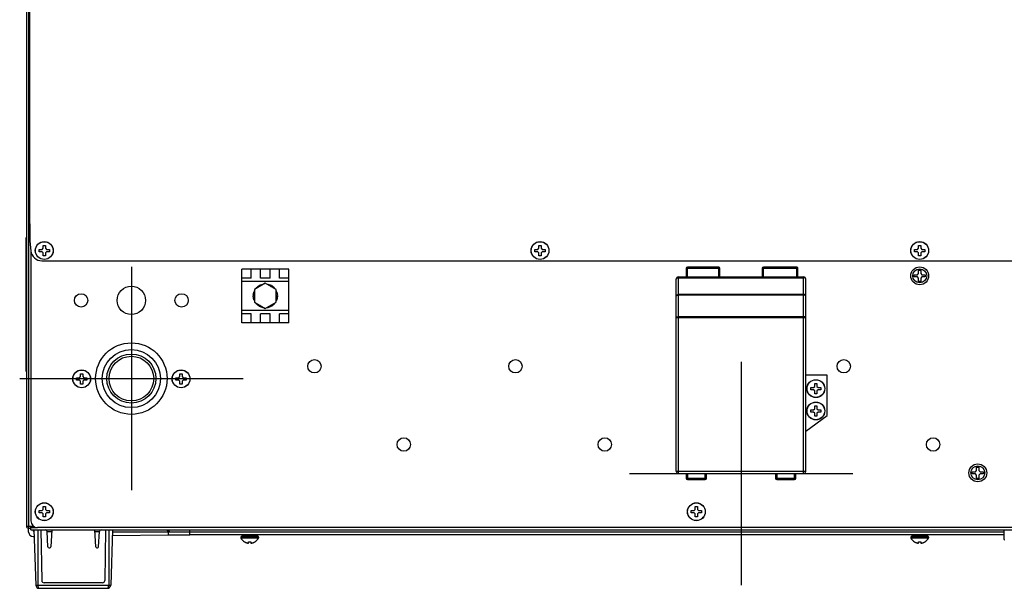
# Model space of a CAD drawing. Units: millimetres. Extents: x 333 to 5627, y 435 to 3897.
# Drawn here: x 333 to 774, y 1954 to 2208 of the extents above; entities that cross this region are included whole.
import ezdxf

# ---------------------------------------------------------------- set-up
doc = ezdxf.new("R2010")
doc.units = ezdxf.units.MM
doc.header["$LTSCALE"] = 330
doc.layers.get('0').update_dxf_attribs({"linetype": 'CONTINUOUS'})
for name, color, linetype in [('02___PRT_ALL_AXES', 7, 'CONTINUOUS'), ('ASSI', 7, 'CONTINUOUS'), ('GEOM', 7, 'CONTINUOUS')]:
    doc.layers.add(name, color=color, linetype=linetype)

msp = doc.modelspace()

# ---------------------------------------------------------------- linework, layer by layer
at = {"color": 7, "linetype": 'Continuous'}
for p, q in [((336.28, 2461.95), (336.28, 1981.75)), ((337.78, 2116.98), (337.78, 2423.18)), ((341.98, 2104.55), (341.98, 2105.55)), ((341.98, 2105.55), (343.28, 2105.55)), ((343.28, 2104.55), (341.98, 2104.55)), ((343.28, 2105.55), (343.78, 2106.05)), ((343.78, 2104.05), (343.28, 2104.55)), ((343.78, 2106.05), (343.78, 2107.35)), ((343.78, 2107.35), (344.78, 2107.35)), ((343.78, 2102.75), (343.78, 2104.05)), ((344.78, 2107.35), (344.78, 2106.05)), ((344.78, 2106.05), (345.28, 2105.55)), ((345.28, 2104.55), (344.78, 2104.05)), ((344.78, 2104.05), (344.78, 2102.75)), ((345.28, 2105.55), (346.58, 2105.55)), ((346.58, 2104.55), (345.28, 2104.55)), ((346.58, 2105.55), (346.58, 2104.55)), ((563.98, 2104.55), (563.98, 2105.55)), ((563.98, 2105.55), (565.28, 2105.55)), ((565.28, 2104.55), (563.98, 2104.55)), ((565.28, 2105.55), (565.78, 2106.05)), ((565.78, 2104.05), (565.28, 2104.55)), ((565.78, 2106.05), (565.78, 2107.35)), ((565.78, 2107.35), (566.78, 2107.35)), ((565.78, 2102.75), (565.78, 2104.05)), ((566.78, 2107.35), (566.78, 2106.05)), ((566.78, 2106.05), (567.28, 2105.55)), ((567.28, 2104.55), (566.78, 2104.05)), ((566.78, 2104.05), (566.78, 2102.75)), ((567.28, 2105.55), (568.58, 2105.55)), ((568.58, 2104.55), (567.28, 2104.55)), ((568.58, 2105.55), (568.58, 2104.55)), ((733.98, 2105.55), (735.28, 2105.55)), ((733.98, 2104.55), (733.98, 2105.55)), ((735.28, 2104.55), (733.98, 2104.55)), ((735.28, 2105.55), (735.78, 2106.05)), ((735.78, 2104.05), (735.28, 2104.55)), ((735.78, 2107.35), (736.78, 2107.35)), ((735.78, 2106.05), (735.78, 2107.35)), ((735.78, 2102.75), (735.78, 2104.05)), ((736.78, 2107.35), (736.78, 2106.05)), ((736.78, 2106.05), (737.28, 2105.55)), ((737.28, 2104.55), (736.78, 2104.05)), ((736.78, 2104.05), (736.78, 2102.75)), ((737.28, 2105.55), (738.58, 2105.55)), ((738.58, 2104.55), (737.28, 2104.55)), ((738.58, 2105.55), (738.58, 2104.55)), ((344.78, 2102.75), (343.78, 2102.75)), ((566.78, 2102.75), (565.78, 2102.75)), ((736.78, 2102.75), (735.78, 2102.75)), ((432.77, 2072.75), (432.77, 2096.75)), ((453.77, 2096.75), (432.77, 2096.75)), ((436.97, 2092.69), (436.97, 2096.75)), ((441.17, 2092.69), (441.17, 2096.75)), ((445.37, 2092.69), (445.37, 2096.75)), ((449.57, 2092.69), (449.57, 2096.75)), ((453.77, 2072.75), (453.77, 2096.75)), ((631.78, 2097.15), (631.78, 2093.25)), ((646.28, 2097.65), (632.28, 2097.65)), ((646.78, 2093.25), (646.78, 2097.15)), ((665.78, 2097.15), (665.78, 2093.25)), ((681.28, 2097.65), (666.28, 2097.65)), ((681.78, 2093.25), (681.78, 2097.15)), ((733.78, 2094.25), (735.28, 2094.25)), ((733.78, 2093.25), (733.78, 2094.25)), ((735.28, 2094.25), (735.78, 2094.75)), ((735.78, 2096.25), (736.78, 2096.25)), ((735.78, 2094.75), (735.78, 2096.25)), ((736.78, 2096.25), (736.78, 2094.75)), ((736.78, 2094.75), (737.28, 2094.25)), ((737.28, 2094.25), (738.78, 2094.25)), ((738.78, 2094.25), (738.78, 2093.25)), ((436.97, 2092.69), (432.77, 2092.69)), ((443.27, 2090.4), (438.38, 2087.57)), ((440.7, 2089.5), (442.19, 2090.04)), ((445.37, 2092.69), (441.17, 2092.69)), ((442.48, 2090.1), (442.76, 2090.1)), ((448.17, 2087.57), (443.27, 2090.4)), ((443.79, 2090.1), (444.06, 2090.1)), ((444.36, 2090.04), (445.85, 2089.5)), ((453.77, 2092.69), (449.57, 2092.69)), ((627.28, 2006.25), (627.28, 2092.25)), ((628.28, 2093.25), (684.28, 2093.25)), ((685.28, 2006.25), (685.28, 2092.25)), ((735.28, 2093.25), (733.78, 2093.25)), ((735.78, 2092.75), (735.28, 2093.25)), ((735.78, 2091.25), (735.78, 2092.75)), ((736.78, 2091.25), (735.78, 2091.25)), ((737.28, 2093.25), (736.78, 2092.75)), ((736.78, 2092.75), (736.78, 2091.25)), ((738.78, 2093.25), (737.28, 2093.25)), ((437.87, 2084.9), (438.14, 2086.45)), ((438.25, 2086.74), (438.38, 2086.97)), ((438.38, 2087.57), (438.38, 2081.92)), ((438.9, 2087.87), (439.04, 2088.11)), ((439.23, 2088.34), (440.44, 2089.35)), ((446.11, 2089.35), (447.32, 2088.34)), ((447.51, 2088.11), (447.65, 2087.87)), ((448.17, 2081.92), (448.17, 2087.57)), ((448.17, 2086.97), (448.3, 2086.74)), ((448.41, 2086.45), (448.68, 2084.9)), ((438.14, 2083.04), (437.87, 2084.6)), ((438.38, 2082.52), (438.25, 2082.76)), ((438.38, 2081.92), (443.27, 2079.1)), ((439.04, 2081.39), (438.9, 2081.62)), ((440.44, 2080.14), (439.23, 2081.16)), ((443.27, 2079.1), (448.17, 2081.92)), ((447.32, 2081.16), (446.11, 2080.14)), ((447.65, 2081.62), (447.51, 2081.39)), ((448.3, 2082.76), (448.17, 2082.52)), ((448.68, 2084.6), (448.41, 2083.04)), ((436.97, 2076.8), (432.77, 2076.8)), ((436.97, 2072.75), (436.97, 2076.8)), ((442.19, 2079.45), (440.7, 2079.99)), ((441.17, 2072.75), (441.17, 2076.8)), ((445.37, 2076.8), (441.17, 2076.8)), ((442.76, 2079.4), (442.48, 2079.4)), ((444.06, 2079.4), (443.79, 2079.4)), ((445.85, 2079.99), (444.36, 2079.45)), ((445.37, 2072.75), (445.37, 2076.8)), ((449.57, 2072.75), (449.57, 2076.8)), ((453.77, 2076.8), (449.57, 2076.8)), ((453.77, 2072.75), (432.77, 2072.75)), ((358.73, 2047.11), (358.73, 2048.11)), ((358.73, 2048.11), (360.03, 2048.11)), ((360.03, 2047.11), (358.73, 2047.11)), ((360.03, 2048.11), (360.53, 2048.61)), ((360.53, 2046.61), (360.03, 2047.11)), ((360.53, 2048.61), (360.53, 2049.91)), ((360.53, 2049.91), (361.53, 2049.91)), ((360.53, 2045.31), (360.53, 2046.61)), ((361.53, 2049.91), (361.53, 2048.61)), ((361.53, 2048.61), (362.03, 2048.11)), ((362.03, 2047.11), (361.53, 2046.61)), ((361.53, 2046.61), (361.53, 2045.31)), ((362.03, 2048.11), (363.33, 2048.11)), ((363.33, 2047.11), (362.03, 2047.11)), ((363.33, 2048.11), (363.33, 2047.11)), ((403.23, 2047.11), (403.23, 2048.11)), ((403.23, 2048.11), (404.53, 2048.11)), ((404.53, 2047.11), (403.23, 2047.11)), ((404.53, 2048.11), (405.03, 2048.61)), ((405.03, 2046.61), (404.53, 2047.11)), ((405.03, 2048.61), (405.03, 2049.91)), ((405.03, 2049.91), (406.03, 2049.91)), ((405.03, 2045.31), (405.03, 2046.61)), ((406.03, 2049.91), (406.03, 2048.61)), ((406.03, 2048.61), (406.53, 2048.11)), ((406.53, 2047.11), (406.03, 2046.61)), ((406.03, 2046.61), (406.03, 2045.31)), ((406.53, 2048.11), (407.83, 2048.11)), ((407.83, 2047.11), (406.53, 2047.11)), ((407.83, 2048.11), (407.83, 2047.11)), ((694.78, 2049.25), (685.28, 2049.25)), ((694.78, 2031.25), (694.78, 2049.25)), ((361.53, 2045.31), (360.53, 2045.31)), ((406.03, 2045.31), (405.03, 2045.31)), ((687.48, 2043.75), (688.78, 2043.75)), ((687.48, 2042.75), (687.48, 2043.75)), ((688.78, 2042.75), (687.48, 2042.75)), ((688.78, 2043.75), (689.28, 2044.25)), ((689.28, 2042.25), (688.78, 2042.75)), ((689.28, 2045.55), (690.28, 2045.55)), ((689.28, 2044.25), (689.28, 2045.55)), ((689.28, 2040.95), (689.28, 2042.25)), ((690.28, 2045.55), (690.28, 2044.25)), ((690.28, 2044.25), (690.78, 2043.75)), ((690.78, 2042.75), (690.28, 2042.25)), ((690.28, 2042.25), (690.28, 2040.95)), ((690.78, 2043.75), (692.08, 2043.75)), ((692.08, 2042.75), (690.78, 2042.75)), ((692.08, 2043.75), (692.08, 2042.75)), ((690.28, 2040.95), (689.28, 2040.95)), ((687.48, 2033.75), (688.78, 2033.75)), ((687.48, 2032.75), (687.48, 2033.75)), ((688.78, 2032.75), (687.48, 2032.75)), ((688.78, 2033.75), (689.28, 2034.25)), ((689.28, 2032.25), (688.78, 2032.75)), ((689.28, 2035.55), (690.28, 2035.55)), ((689.28, 2034.25), (689.28, 2035.55)), ((690.28, 2035.55), (690.28, 2034.25)), ((690.28, 2034.25), (690.78, 2033.75)), ((690.78, 2032.75), (690.28, 2032.25)), ((690.78, 2033.75), (692.08, 2033.75)), ((692.08, 2032.75), (690.78, 2032.75)), ((692.08, 2033.75), (692.08, 2032.75)), ((685.28, 2024.25), (694.78, 2031.25)), ((689.28, 2030.95), (689.28, 2032.25)), ((690.28, 2030.95), (689.28, 2030.95)), ((690.28, 2032.25), (690.28, 2030.95)), ((759.78, 2006.05), (761.28, 2006.05)), ((759.78, 2005.05), (759.78, 2006.05)), ((761.28, 2006.05), (761.78, 2006.55)), ((761.78, 2008.05), (762.78, 2008.05)), ((761.78, 2006.55), (761.78, 2008.05)), ((762.78, 2008.05), (762.78, 2006.55)), ((762.78, 2006.55), (763.28, 2006.05)), ((763.28, 2006.05), (764.78, 2006.05)), ((764.78, 2006.05), (764.78, 2005.05)), ((628.28, 2005.25), (684.28, 2005.25)), ((631.78, 2005.25), (631.78, 2003.15)), ((632.28, 2002.65), (640.28, 2002.65)), ((640.78, 2003.15), (640.78, 2005.25)), ((671.78, 2005.25), (671.78, 2003.15)), ((672.28, 2002.65), (680.28, 2002.65)), ((680.78, 2003.15), (680.78, 2005.25)), ((761.28, 2005.05), (759.78, 2005.05)), ((761.78, 2004.55), (761.28, 2005.05)), ((761.78, 2003.05), (761.78, 2004.55)), ((762.78, 2003.05), (761.78, 2003.05)), ((763.28, 2005.05), (762.78, 2004.55)), ((762.78, 2004.55), (762.78, 2003.05)), ((764.78, 2005.05), (763.28, 2005.05)), ((341.98, 1987.65), (341.98, 1988.65)), ((341.98, 1988.65), (343.28, 1988.65)), ((343.28, 1988.65), (343.78, 1989.15)), ((343.78, 1989.15), (343.78, 1990.45)), ((343.78, 1990.45), (344.78, 1990.45)), ((344.78, 1990.45), (344.78, 1989.15)), ((344.78, 1989.15), (345.28, 1988.65)), ((345.28, 1988.65), (346.58, 1988.65)), ((346.58, 1988.65), (346.58, 1987.65)), ((633.98, 1988.65), (635.28, 1988.65)), ((633.98, 1987.65), (633.98, 1988.65)), ((635.28, 1988.65), (635.78, 1989.15)), ((635.78, 1990.45), (636.78, 1990.45)), ((635.78, 1989.15), (635.78, 1990.45)), ((636.78, 1990.45), (636.78, 1989.15)), ((636.78, 1989.15), (637.28, 1988.65)), ((637.28, 1988.65), (638.58, 1988.65)), ((638.58, 1988.65), (638.58, 1987.65)), ((343.28, 1987.65), (341.98, 1987.65)), ((343.78, 1987.15), (343.28, 1987.65)), ((343.78, 1985.85), (343.78, 1987.15)), ((344.78, 1985.85), (343.78, 1985.85)), ((345.28, 1987.65), (344.78, 1987.15)), ((344.78, 1987.15), (344.78, 1985.85)), ((346.58, 1987.65), (345.28, 1987.65)), ((635.28, 1987.65), (633.98, 1987.65)), ((635.78, 1987.15), (635.28, 1987.65)), ((635.78, 1985.85), (635.78, 1987.15)), ((636.78, 1985.85), (635.78, 1985.85)), ((637.28, 1987.65), (636.78, 1987.15)), ((636.78, 1987.15), (636.78, 1985.85)), ((638.58, 1987.65), (637.28, 1987.65)), ((336.28, 1981.75), (337.18, 1981.75)), ((337.18, 1981.75), (339.43, 1981.75)), ((337.18, 1981.65), (337.18, 1980.85)), ((337.18, 1981.65), (338.28, 1981.65)), ((337.18, 1980.85), (338.28, 1980.85)), ((337.28, 1981.65), (337.28, 1981.75)), ((337.28, 1979.05), (337.28, 1980.85)), ((338.28, 1981.05), (338.28, 1981.75)), ((338.28, 1980.05), (338.28, 1981.05)), ((338.28, 1980.05), (1134.28, 1980.05)), ((339.68, 1980.05), (340.54, 1955.35)), ((342.79, 1980.05), (343.18, 1957.39)), ((347.65, 1980.05), (347.25, 1972.48)), ((367.32, 1972.48), (366.92, 1980.05)), ((371.78, 1980.05), (371.39, 1957.39)), ((374.89, 1980.05), (374.03, 1955.35)), ((339.28, 1977.05), (339.78, 1977.05)), ((345.94, 1972.48), (345.58, 1979.33)), ((368.63, 1972.48), (368.99, 1979.33)), ((399.77, 1977.68), (374.79, 1977.32)), ((774.03, 1977.75), (409.41, 1977.75)), ((346.44, 1972), (346.75, 1972)), ((367.82, 1972), (368.12, 1972)), ((433.98, 1974.67), (433.98, 1974.7)), ((435.78, 1974.15), (435.78, 1974.7)), ((436.78, 1974.7), (436.78, 1974.15)), ((438.58, 1974.7), (438.58, 1974.67)), ((733.98, 1974.67), (733.98, 1974.7)), ((735.78, 1974.15), (735.78, 1974.7)), ((736.78, 1974.7), (736.78, 1974.15)), ((738.58, 1974.7), (738.58, 1974.67)), ((342.05, 1953.89), (372.52, 1953.89)), ((370.38, 1956.41), (344.19, 1956.41))]:
    msp.add_line(p, q, dxfattribs=at)
at = {"color": 9, "linetype": 'Continuous'}
for p, q in [((337.18, 2461.85), (337.18, 1981.75)), ((631.78, 2097.15), (646.78, 2097.15)), ((632.28, 2093.25), (632.28, 2097.65)), ((646.28, 2093.25), (646.28, 2097.65)), ((665.78, 2097.15), (681.78, 2097.15)), ((666.28, 2093.25), (666.28, 2097.65)), ((681.28, 2093.25), (681.28, 2097.65)), ((453.77, 2091.25), (432.77, 2091.25)), ((628.28, 2005.25), (628.28, 2093.25)), ((628.28, 2092.91), (684.28, 2092.91)), ((684.28, 2005.25), (684.28, 2093.25)), ((684.28, 2085.38), (628.28, 2085.38)), ((684.28, 2085.09), (628.28, 2085.09)), ((453.77, 2078.25), (432.77, 2078.25)), ((627.28, 2075.05), (685.28, 2075.05)), ((684.28, 2075.43), (628.28, 2075.43)), ((627.28, 2006.25), (685.28, 2006.25)), ((631.78, 2003.15), (640.78, 2003.15)), ((632.28, 2005.25), (632.28, 2002.65)), ((640.28, 2002.65), (640.28, 2005.25)), ((671.78, 2003.15), (680.78, 2003.15)), ((672.28, 2005.25), (672.28, 2002.65)), ((680.28, 2002.65), (680.28, 2005.25)), ((338.28, 1981.05), (341.28, 1981.05)), ((341.44, 1980.05), (341.44, 1955.35)), ((373.13, 1980.05), (373.13, 1955.35)), ((345.58, 1979.31), (347.61, 1979.31)), ((366.96, 1979.31), (368.99, 1979.31)), ((340.54, 1955.35), (374.03, 1955.35))]:
    msp.add_line(p, q, dxfattribs=at)
at = {"color": 4}
for p, q in [((383.28, 2097.75), (383.28, 1997.75)), ((333.28, 2047.75), (433.28, 2047.75))]:
    msp.add_line(p, q, dxfattribs=at)
at = {"color": 1}
for p, q in [((656.28, 2055.25), (656.28, 1955.25)), ((606.28, 2005.25), (706.28, 2005.25))]:
    msp.add_line(p, q, dxfattribs=at)
at = {"color": 7, "linetype": 'Continuous'}
for radius in [13, 11, 10]:
    msp.add_circle((383.28, 2047.75), radius, dxfattribs=at)
for centre, radius, start, end in [((632.28, 2097.15), 0.5, 90, 180), ((646.28, 2097.15), 0.5, 0, 90), ((666.28, 2097.15), 0.5, 90, 180), ((681.28, 2097.15), 0.5, 0, 90), ((441.41, 2090.1), 1.25, 357.2328, 359.9773), ((628.28, 2092.25), 1, 90, 180), ((684.28, 2092.25), 1, 0, 90), ((437.7, 2085.8), 1.26, 57.2821, 59.9837), ((446.97, 2089.05), 1.25, 297.2597, 299.9802), ((439.58, 2080.45), 1.25, 117.2586, 119.9801), ((448.85, 2083.69), 1.25, 237.2591, 239.9802), ((445.15, 2079.4), 1.25, 177.2586, 179.9801), ((628.28, 2006.25), 1, 180, 270), ((684.28, 2006.25), 1, 270, 360), ((632.28, 2003.15), 0.5, 180, 270), ((640.28, 2003.15), 0.5, 270, 360), ((672.28, 2003.15), 0.5, 180, 270), ((680.28, 2003.15), 0.5, 270, 360), ((337.18, 1981.75), 0.9, 180, 270), ((337.18, 1981.75), 0.1, 180, 270), ((344.83, 1979.29), 0.754, 3, 90), ((369.74, 1979.29), 0.754, 90, 177), ((436.48, 1978.77), 4.8, 210.3012, 238.6273), ((436.09, 1978.77), 4.8, 301.3727, 329.6988), ((736.48, 1978.77), 4.8, 210.3012, 238.6273), ((736.09, 1978.77), 4.8, 301.3727, 329.6988), ((346.44, 1972.5), 0.503, 183, 270), ((346.75, 1972.5), 0.503, 270, 357), ((367.82, 1972.5), 0.503, 183, 270), ((368.12, 1972.5), 0.503, 270, 357), ((436.47, 1978.75), 4.75, 238.4659, 241.0313), ((436.47, 1978.75), 4.75, 241.0316, 241.9926), ((436.47, 1978.75), 4.75, 241.9926, 243.3187), ((436.47, 1978.75), 4.74, 243.3188, 244.4598), ((436.46, 1978.74), 4.74, 244.4598, 245.4278), ((436.46, 1978.74), 4.73, 245.4278, 246.6825), ((436.46, 1978.73), 4.73, 246.6826, 247.4526), ((436.46, 1978.73), 4.72, 247.4524, 248.9975), ((436.46, 1978.72), 4.72, 248.9977, 249.4819), ((436.45, 1978.71), 4.7, 249.4813, 251.5344), ((436.44, 1978.69), 4.68, 251.535, 252.6227), ((436.44, 1978.67), 4.67, 252.6228, 253.6051), ((436.43, 1978.64), 4.64, 253.6036, 255.6824), ((435.54, 1976.14), 2.01, 262.7259, 264.7415), ((435.54, 1976.12), 1.98, 264.7442, 265.3991), ((435.54, 1976.11), 1.97, 265.3984, 266.7833), ((435.54, 1976.1), 1.96, 266.7841, 267.6235), ((435.53, 1976.09), 1.96, 267.6234, 268.8455), ((435.53, 1976.09), 1.95, 268.8459, 270.9258), ((435.53, 1976.09), 1.95, 270.9261, 271.9964), ((435.53, 1976.1), 1.96, 271.9964, 273.0228), ((435.53, 1976.11), 1.97, 273.0233, 274.286), ((435.53, 1976.12), 1.98, 274.2856, 275.1372), ((435.53, 1976.14), 2.01, 275.1401, 277.2744), ((436.29, 1978.46), 3.79, 262.4006, 267.4511), ((436.28, 1978.44), 3.77, 267.455, 270), ((436.28, 1978.44), 3.77, 270, 272.545), ((436.28, 1978.46), 3.79, 272.5489, 277.5994), ((437.04, 1976.14), 2.01, 262.7256, 264.8598), ((437.04, 1976.12), 1.98, 264.8627, 265.7144), ((437.04, 1976.11), 1.97, 265.714, 266.9766), ((437.03, 1976.09), 1.96, 266.9771, 268.0037), ((437.03, 1976.09), 1.95, 268.0037, 269.0738), ((437.03, 1976.09), 1.95, 269.0741, 270.1995), ((437.03, 1976.09), 1.95, 270.1995, 271.1541), ((437.03, 1976.09), 1.95, 271.1545, 272.3767), ((437.03, 1976.1), 1.96, 272.3765, 273.2159), ((437.03, 1976.11), 1.97, 273.2167, 274.6016), ((437.03, 1976.12), 1.98, 274.6009, 275.2558), ((437.03, 1976.14), 2.01, 275.2585, 277.2741), ((436.14, 1978.64), 4.64, 284.3176, 286.3964), ((436.13, 1978.67), 4.67, 286.3949, 287.3772), ((436.12, 1978.69), 4.68, 287.3773, 288.465), ((436.12, 1978.71), 4.7, 288.4656, 290.5187), ((436.11, 1978.72), 4.72, 290.5181, 291.0023), ((436.11, 1978.73), 4.72, 291.0025, 292.5476), ((436.11, 1978.73), 4.73, 292.5474, 293.3174), ((436.11, 1978.74), 4.73, 293.3175, 294.5722), ((436.1, 1978.74), 4.74, 294.5722, 295.5402), ((436.1, 1978.75), 4.74, 295.5402, 296.6812), ((436.1, 1978.75), 4.75, 296.6813, 298.0074), ((436.1, 1978.75), 4.75, 298.0074, 298.9684), ((436.1, 1978.75), 4.75, 298.9687, 301.5341), ((736.47, 1978.75), 4.75, 238.4659, 241.0313), ((736.47, 1978.75), 4.75, 241.0316, 241.9926), ((736.47, 1978.75), 4.75, 241.9926, 243.3187), ((736.47, 1978.75), 4.74, 243.3188, 244.4598), ((736.46, 1978.74), 4.74, 244.4598, 245.4278), ((736.46, 1978.74), 4.73, 245.4278, 246.6825), ((736.46, 1978.73), 4.73, 246.6826, 247.4526), ((736.46, 1978.73), 4.72, 247.4524, 248.9975), ((736.46, 1978.72), 4.72, 248.9977, 249.4819), ((736.45, 1978.71), 4.7, 249.4813, 251.5344), ((736.44, 1978.69), 4.68, 251.535, 252.6227), ((736.44, 1978.67), 4.67, 252.6228, 253.6051), ((736.43, 1978.64), 4.64, 253.6036, 255.6824), ((735.54, 1976.14), 2.01, 262.7259, 264.7415), ((735.54, 1976.12), 1.98, 264.7442, 265.3991), ((735.54, 1976.11), 1.97, 265.3984, 266.7833), ((735.54, 1976.1), 1.96, 266.7841, 267.6235), ((735.53, 1976.09), 1.96, 267.6234, 268.8455), ((735.53, 1976.09), 1.95, 268.8459, 270.9258), ((735.53, 1976.09), 1.95, 270.9261, 271.9964), ((735.53, 1976.1), 1.96, 271.9964, 273.0228), ((735.53, 1976.11), 1.97, 273.0233, 274.286), ((735.53, 1976.12), 1.98, 274.2856, 275.1372), ((735.53, 1976.14), 2.01, 275.1401, 277.2744), ((736.29, 1978.46), 3.79, 262.4006, 267.4511), ((736.28, 1978.44), 3.77, 267.455, 270), ((736.28, 1978.44), 3.77, 270, 272.545), ((736.28, 1978.46), 3.79, 272.5489, 277.5994), ((737.04, 1976.14), 2.01, 262.7256, 264.8598), ((737.04, 1976.12), 1.98, 264.8627, 265.7144), ((737.04, 1976.11), 1.97, 265.714, 266.9766), ((737.03, 1976.09), 1.96, 266.9771, 268.0037), ((737.03, 1976.09), 1.95, 268.0037, 269.0738), ((737.03, 1976.09), 1.95, 269.0741, 270.1995), ((737.03, 1976.09), 1.95, 270.1995, 271.1541), ((737.03, 1976.09), 1.95, 271.1545, 272.3767), ((737.03, 1976.1), 1.96, 272.3765, 273.2159), ((737.03, 1976.11), 1.97, 273.2167, 274.6016), ((737.03, 1976.12), 1.98, 274.6009, 275.2558), ((737.03, 1976.14), 2.01, 275.2585, 277.2741), ((736.14, 1978.64), 4.64, 284.3176, 286.3964), ((736.13, 1978.67), 4.67, 286.3949, 287.3772), ((736.12, 1978.69), 4.68, 287.3773, 288.465), ((736.12, 1978.71), 4.7, 288.4656, 290.5187), ((736.11, 1978.72), 4.72, 290.5181, 291.0023), ((736.11, 1978.73), 4.72, 291.0025, 292.5476), ((736.11, 1978.73), 4.73, 292.5474, 293.3174), ((736.11, 1978.74), 4.73, 293.3175, 294.5722), ((736.1, 1978.74), 4.74, 294.5722, 295.5402), ((736.1, 1978.75), 4.74, 295.5402, 296.6812), ((736.1, 1978.75), 4.75, 296.6813, 298.0074), ((736.1, 1978.75), 4.75, 298.0074, 298.9684), ((736.1, 1978.75), 4.75, 298.9687, 301.5341), ((342.05, 1955.4), 1.51, 182, 270), ((344.19, 1957.41), 1.01, 181, 270), ((370.38, 1957.41), 1.01, 270, 359), ((372.52, 1955.4), 1.51, 270, 358)]:
    msp.add_arc(centre, radius, start, end, dxfattribs=at)
for centre, major_axis, ratio, start_param, end_param in [((339.29, 1979.05), (-1.41, -1.41), 0.999695, -0.785246, 0.785246), ((409.41, 1977.48), (15, 0), 0.017455, 1.570796, 2.268928)]:
    msp.add_ellipse(centre, major_axis=major_axis, ratio=ratio, start_param=start_param, end_param=end_param, dxfattribs=at)
for points, knots in [([(442.26, 2089.81), (442.25, 2089.84), (442.23, 2089.91), (442.21, 2089.99), (442.19, 2090.04)], [0, 0, 0, 0, 0.321347, 1, 1, 1, 1]), ([(442.49, 2089.94), (442.49, 2089.96), (442.49, 2090.01), (442.48, 2090.06), (442.48, 2090.1)], [0, 0, 0, 0, 0.317636, 1, 1, 1, 1]), ([(444.06, 2089.94), (444.06, 2089.96), (444.06, 2090.01), (444.06, 2090.06), (444.06, 2090.1)], [0, 0, 0, 0, 0.32014, 1, 1, 1, 1]), ([(444.29, 2089.81), (444.3, 2089.84), (444.32, 2089.91), (444.34, 2089.99), (444.36, 2090.04)], [0, 0, 0, 0, 0.324551, 1, 1, 1, 1]), ([(438.38, 2086.4), (438.36, 2086.41), (438.28, 2086.42), (438.2, 2086.44), (438.14, 2086.45)], [0, 0, 0, 0, 0.321347, 1, 1, 1, 1]), ([(438.38, 2086.67), (438.37, 2086.67), (438.32, 2086.7), (438.28, 2086.72), (438.25, 2086.74)], [0, 0, 0, 0, 0.317602, 1, 1, 1, 1]), ([(439.17, 2088.02), (439.15, 2088.03), (439.11, 2088.06), (439.07, 2088.09), (439.04, 2088.11)], [0, 0, 0, 0, 0.32014, 1, 1, 1, 1]), ([(439.39, 2088.16), (439.38, 2088.18), (439.32, 2088.24), (439.27, 2088.3), (439.23, 2088.34)], [0, 0, 0, 0, 0.324551, 1, 1, 1, 1]), ([(440.75, 2088.94), (440.72, 2088.99), (440.62, 2089.13), (440.51, 2089.27), (440.44, 2089.35)], [0, 0, 0, 0, 0.33392, 1, 1, 1, 1]), ([(440.91, 2089.03), (440.88, 2089.08), (440.81, 2089.24), (440.74, 2089.4), (440.7, 2089.5)], [0, 0, 0, 0, 0.335338, 1, 1, 1, 1]), ([(440.96, 2089.06), (440.96, 2089.1), (440.94, 2089.27), (440.91, 2089.44), (440.86, 2089.56)], [0, 0, 0, 0, 0.240606, 1, 1, 1, 1]), ([(445.64, 2089.03), (445.67, 2089.08), (445.74, 2089.24), (445.81, 2089.4), (445.85, 2089.5)], [0, 0, 0, 0, 0.333918, 1, 1, 1, 1]), ([(445.8, 2088.94), (445.83, 2088.99), (445.93, 2089.13), (446.03, 2089.27), (446.11, 2089.35)], [0, 0, 0, 0, 0.335337, 1, 1, 1, 1]), ([(445.85, 2088.91), (445.89, 2088.93), (446.02, 2089.03), (446.16, 2089.14), (446.24, 2089.24)], [0, 0, 0, 0, 0.240582, 1, 1, 1, 1]), ([(447.15, 2088.16), (447.17, 2088.18), (447.23, 2088.24), (447.28, 2088.3), (447.32, 2088.34)], [0, 0, 0, 0, 0.321347, 1, 1, 1, 1]), ([(447.38, 2088.02), (447.4, 2088.03), (447.44, 2088.06), (447.48, 2088.09), (447.51, 2088.11)], [0, 0, 0, 0, 0.317604, 1, 1, 1, 1]), ([(448.17, 2086.67), (448.18, 2086.67), (448.23, 2086.7), (448.27, 2086.72), (448.3, 2086.74)], [0, 0, 0, 0, 0.32014, 1, 1, 1, 1]), ([(448.17, 2086.4), (448.19, 2086.41), (448.27, 2086.42), (448.35, 2086.44), (448.41, 2086.45)], [0, 0, 0, 0, 0.324551, 1, 1, 1, 1]), ([(438.38, 2084.84), (438.32, 2084.84), (438.15, 2084.86), (437.98, 2084.88), (437.87, 2084.9)], [0, 0, 0, 0, 0.335338, 1, 1, 1, 1]), ([(438.38, 2084.66), (438.32, 2084.65), (438.15, 2084.64), (437.98, 2084.62), (437.87, 2084.6)], [0, 0, 0, 0, 0.33392, 1, 1, 1, 1]), ([(438.38, 2084.9), (438.34, 2084.92), (438.19, 2084.98), (438.03, 2085.04), (437.9, 2085.07)], [0, 0, 0, 0, 0.240606, 1, 1, 1, 1]), ([(438.38, 2083.09), (438.36, 2083.09), (438.28, 2083.07), (438.2, 2083.05), (438.14, 2083.04)], [0, 0, 0, 0, 0.324551, 1, 1, 1, 1]), ([(438.38, 2082.83), (438.37, 2082.82), (438.32, 2082.8), (438.28, 2082.77), (438.25, 2082.76)], [0, 0, 0, 0, 0.32014, 1, 1, 1, 1]), ([(439.17, 2081.47), (439.15, 2081.46), (439.11, 2081.43), (439.07, 2081.41), (439.04, 2081.39)], [0, 0, 0, 0, 0.317603, 1, 1, 1, 1]), ([(439.39, 2081.34), (439.38, 2081.32), (439.32, 2081.26), (439.27, 2081.2), (439.23, 2081.16)], [0, 0, 0, 0, 0.321347, 1, 1, 1, 1]), ([(447.15, 2081.34), (447.17, 2081.32), (447.23, 2081.26), (447.28, 2081.2), (447.32, 2081.16)], [0, 0, 0, 0, 0.324551, 1, 1, 1, 1]), ([(447.38, 2081.47), (447.4, 2081.46), (447.44, 2081.43), (447.48, 2081.41), (447.51, 2081.39)], [0, 0, 0, 0, 0.32014, 1, 1, 1, 1]), ([(448.17, 2084.84), (448.23, 2084.84), (448.4, 2084.86), (448.57, 2084.88), (448.68, 2084.9)], [0, 0, 0, 0, 0.333919, 1, 1, 1, 1]), ([(448.17, 2084.66), (448.23, 2084.65), (448.4, 2084.63), (448.57, 2084.62), (448.68, 2084.6)], [0, 0, 0, 0, 0.335337, 1, 1, 1, 1]), ([(448.17, 2084.59), (448.21, 2084.58), (448.36, 2084.51), (448.52, 2084.45), (448.65, 2084.43)], [0, 0, 0, 0, 0.240581, 1, 1, 1, 1]), ([(448.17, 2083.09), (448.19, 2083.09), (448.27, 2083.07), (448.35, 2083.05), (448.41, 2083.04)], [0, 0, 0, 0, 0.321347, 1, 1, 1, 1]), ([(448.17, 2082.83), (448.18, 2082.82), (448.23, 2082.8), (448.27, 2082.77), (448.3, 2082.76)], [0, 0, 0, 0, 0.317603, 1, 1, 1, 1]), ([(440.7, 2080.59), (440.66, 2080.56), (440.53, 2080.46), (440.39, 2080.35), (440.31, 2080.25)], [0, 0, 0, 0, 0.24058, 1, 1, 1, 1]), ([(440.75, 2080.55), (440.72, 2080.51), (440.62, 2080.37), (440.51, 2080.23), (440.44, 2080.14)], [0, 0, 0, 0, 0.335337, 1, 1, 1, 1]), ([(440.91, 2080.46), (440.88, 2080.41), (440.81, 2080.26), (440.74, 2080.1), (440.7, 2079.99)], [0, 0, 0, 0, 0.333919, 1, 1, 1, 1]), ([(442.26, 2079.68), (442.25, 2079.66), (442.23, 2079.58), (442.21, 2079.5), (442.19, 2079.45)], [0, 0, 0, 0, 0.324551, 1, 1, 1, 1]), ([(442.49, 2079.55), (442.49, 2079.53), (442.49, 2079.48), (442.48, 2079.43), (442.48, 2079.4)], [0, 0, 0, 0, 0.32014, 1, 1, 1, 1]), ([(444.06, 2079.55), (444.06, 2079.53), (444.06, 2079.48), (444.06, 2079.43), (444.06, 2079.4)], [0, 0, 0, 0, 0.317603, 1, 1, 1, 1]), ([(444.29, 2079.68), (444.3, 2079.66), (444.32, 2079.58), (444.34, 2079.5), (444.36, 2079.45)], [0, 0, 0, 0, 0.321347, 1, 1, 1, 1]), ([(445.59, 2080.43), (445.59, 2080.39), (445.61, 2080.22), (445.64, 2080.05), (445.69, 2079.93)], [0, 0, 0, 0, 0.240581, 1, 1, 1, 1]), ([(445.64, 2080.46), (445.67, 2080.41), (445.74, 2080.26), (445.81, 2080.1), (445.85, 2079.99)], [0, 0, 0, 0, 0.335337, 1, 1, 1, 1]), ([(445.8, 2080.55), (445.83, 2080.51), (445.93, 2080.37), (446.03, 2080.23), (446.11, 2080.14)], [0, 0, 0, 0, 0.333919, 1, 1, 1, 1])]:
    msp.add_open_spline(points, degree=3, knots=knots, dxfattribs=at)
for points in [[(444.41, 2089.74), (444.45, 2089.82), (444.49, 2089.9), (444.52, 2089.99)], [(439.51, 2088.23), (439.47, 2088.3), (439.42, 2088.38), (439.36, 2088.45)], [(448.17, 2086.27), (448.26, 2086.27), (448.35, 2086.27), (448.44, 2086.29)], [(438.38, 2083.23), (438.29, 2083.23), (438.2, 2083.22), (438.11, 2083.21)], [(447.04, 2081.27), (447.08, 2081.19), (447.13, 2081.12), (447.19, 2081.05)], [(442.14, 2079.75), (442.1, 2079.67), (442.06, 2079.59), (442.03, 2079.51)]]:
    msp.add_open_spline(points, degree=3, dxfattribs=at)
at = {"color": 9, "linetype": 'Continuous'}
for points, knots in [([(627.28, 2092.25), (627.28, 2092.34), (627.35, 2092.53), (627.58, 2092.74), (627.91, 2092.87), (628.16, 2092.91), (628.28, 2092.91)], [0, 0, 0, 0, 0.201264, 0.433947, 0.704919, 1, 1, 1, 1]), ([(685.28, 2092.25), (685.28, 2092.34), (685.22, 2092.53), (684.99, 2092.74), (684.66, 2092.87), (684.41, 2092.91), (684.28, 2092.91)], [0, 0, 0, 0, 0.201265, 0.433948, 0.704919, 1, 1, 1, 1]), ([(627.28, 2084.72), (627.28, 2084.81), (627.35, 2085), (627.58, 2085.21), (627.91, 2085.34), (628.16, 2085.38), (628.28, 2085.38)], [0, 0, 0, 0, 0.201265, 0.433947, 0.704919, 1, 1, 1, 1]), ([(685.28, 2084.72), (685.28, 2084.81), (685.22, 2085), (684.99, 2085.21), (684.66, 2085.34), (684.41, 2085.38), (684.28, 2085.38)], [0, 0, 0, 0, 0.201264, 0.433947, 0.704919, 1, 1, 1, 1]), ([(627.28, 2084.72), (627.28, 2084.77), (627.37, 2084.9), (627.6, 2085), (627.92, 2085.07), (628.16, 2085.09), (628.28, 2085.09)], [0, 0, 0, 0, 0.143033, 0.363048, 0.659575, 1, 1, 1, 1]), ([(685.28, 2084.72), (685.28, 2084.77), (685.2, 2084.9), (684.97, 2085), (684.65, 2085.07), (684.41, 2085.09), (684.28, 2085.09)], [0, 0, 0, 0, 0.143034, 0.363048, 0.659574, 1, 1, 1, 1]), ([(627.28, 2075.05), (627.28, 2075.11), (627.37, 2075.23), (627.6, 2075.33), (627.92, 2075.41), (628.16, 2075.43), (628.28, 2075.43)], [0, 0, 0, 0, 0.143034, 0.363048, 0.659574, 1, 1, 1, 1]), ([(685.28, 2075.05), (685.28, 2075.11), (685.2, 2075.23), (684.97, 2075.33), (684.65, 2075.41), (684.41, 2075.43), (684.28, 2075.43)], [0, 0, 0, 0, 0.143034, 0.363048, 0.659574, 1, 1, 1, 1]), ([(341.44, 1955.35), (341.44, 1955.15), (341.46, 1954.79), (341.57, 1954.33), (341.75, 1953.99), (341.96, 1953.89), (342.05, 1953.89)], [0, 0, 0, 0, 0.343638, 0.632384, 0.843751, 1, 1, 1, 1]), ([(372.52, 1953.89), (372.61, 1953.89), (372.81, 1953.99), (373, 1954.33), (373.11, 1954.79), (373.13, 1955.15), (373.13, 1955.35)], [0, 0, 0, 0, 0.156249, 0.367616, 0.656362, 1, 1, 1, 1])]:
    msp.add_open_spline(points, degree=3, knots=knots, dxfattribs=at)
at = {"layer": '02___PRT_ALL_AXES', "color": 7, "linetype": 'Continuous'}
for centre, start_param in [((436.28, 1980.08), -2.219738), ((736.28, 1980.08), -1.999162)]:
    msp.add_ellipse(centre, major_axis=(2.5, 0), ratio=0.017455, start_param=start_param, end_param=-0.921854, dxfattribs=at)
at = {"layer": 'ASSI', "color": 7, "linetype": 'Continuous'}
for p, q in [((432.28, 1976.75), (432.28, 1976.55)), ((439.88, 1977.15), (432.68, 1977.15)), ((440.28, 1976.75), (440.28, 1976.55)), ((732.28, 1976.75), (732.28, 1976.55)), ((739.88, 1977.15), (732.68, 1977.15)), ((740.28, 1976.75), (740.28, 1976.55))]:
    msp.add_line(p, q, dxfattribs=at)
at = {"layer": 'ASSI', "color": 9, "linetype": 'Continuous'}
for p, q in [((440.28, 1976.75), (432.28, 1976.75)), ((440.28, 1976.55), (432.28, 1976.55)), ((440.23, 1976.35), (432.34, 1976.35)), ((740.28, 1976.75), (732.28, 1976.75)), ((740.28, 1976.55), (732.28, 1976.55)), ((740.23, 1976.35), (732.34, 1976.35))]:
    msp.add_line(p, q, dxfattribs=at)
at = {"layer": 'ASSI', "color": 7, "linetype": 'Continuous'}
for centre in [(344.28, 2105.05), (566.28, 2105.05), (736.28, 2105.05), (736.28, 2093.75), (361.03, 2047.61), (405.53, 2047.61), (689.78, 2043.25), (689.78, 2033.25), (762.28, 2005.55), (344.28, 1988.15), (636.28, 1988.15)]:
    msp.add_circle(centre, 4, dxfattribs=at)
at = {"layer": 'ASSI', "color": 9, "linetype": 'Continuous'}
for centre, radius in [((344.28, 2105.05), 3.95), ((566.28, 2105.05), 3.95), ((736.28, 2105.05), 3.95), ((736.28, 2093.75), 3.13), ((361.03, 2047.61), 3.95), ((405.53, 2047.61), 3.95), ((689.78, 2043.25), 3.95), ((689.78, 2033.25), 3.95), ((762.28, 2005.55), 3.13), ((344.28, 1988.15), 3.95), ((636.28, 1988.15), 3.95)]:
    msp.add_circle(centre, radius, dxfattribs=at)
at = {"layer": 'ASSI', "color": 7, "linetype": 'Continuous'}
for centre, radius, start, end in [((432.68, 1976.75), 0.4, 90, 180), ((432.68, 1976.55), 0.4, 180, 210.3012), ((436.48, 1978.77), 4.8, 210.3012, 238.6273), ((436.09, 1978.77), 4.8, 301.3727, 329.6988), ((439.88, 1976.75), 0.4, 0, 90), ((439.88, 1976.55), 0.4, 329.6988, 360), ((732.68, 1976.75), 0.4, 90, 180), ((732.68, 1976.55), 0.4, 180, 210.3012), ((736.48, 1978.77), 4.8, 210.3012, 238.6273), ((736.09, 1978.77), 4.8, 301.3727, 329.6988), ((739.88, 1976.75), 0.4, 0, 90), ((739.88, 1976.55), 0.4, 329.6988, 360)]:
    msp.add_arc(centre, radius, start, end, dxfattribs=at)
at = {"layer": 'GEOM', "color": 7, "linetype": 'Continuous'}
for p, q in [((337.78, 2116.98), (337.78, 2109.75)), ((336.23, 2050.85), (336.23, 2110.85)), ((336.23, 2110.85), (336.28, 2110.85)), ((337.82, 2109.2), (338.29, 2104.93)), ((338.28, 2104.98), (338.28, 1984.05)), ((343.26, 2100.48), (1129.31, 2100.48)), ((336.23, 2050.85), (336.28, 2050.85)), ((1131.28, 1981.05), (341.28, 1981.05)), ((774.03, 1975.8), (774.03, 1980.05))]:
    msp.add_line(p, q, dxfattribs=at)
at = {"layer": 'GEOM', "color": 9, "linetype": 'Continuous'}
for p, q in [((336.23, 2108.85), (336.28, 2108.85)), ((336.23, 2052.85), (336.28, 2052.85)), ((399.14, 1979.98), (374.89, 1979.98)), ((399.77, 1979.98), (399.77, 1980.05)), ((409.41, 1977.75), (409.41, 1980.05)), ((774.03, 1979.98), (409.41, 1979.98)), ((400.36, 1978.98), (374.85, 1978.98)), ((399.77, 1978.98), (399.77, 1977.68)), ((774.03, 1978.98), (409.41, 1978.98))]:
    msp.add_line(p, q, dxfattribs=at)
at = {"layer": 'GEOM', "color": 7, "linetype": 'Continuous'}
for centre, radius in [((360.78, 2082.75), 3), ((383.28, 2082.75), 6.35), ((405.78, 2082.75), 3), ((383.28, 2047.75), 16), ((465.28, 2053.25), 3), ((555.28, 2053.25), 3), ((702.28, 2053.25), 3), ((505.28, 2018.25), 3), ((595.28, 2018.25), 3), ((742.28, 2018.25), 3)]:
    msp.add_circle(centre, radius, dxfattribs=at)
for centre, radius, start, end in [((342.78, 2109.75), 5, 180, 186.3402), ((343.26, 2105.48), 5, 186.3402, 270), ((341.28, 1984.05), 3, 180, 270), ((434.08, 1977.75), 0.6, 270, 360), ((438.48, 1977.75), 0.6, 180, 270), ((734.08, 1977.75), 0.6, 270, 360), ((738.48, 1977.75), 0.6, 180, 270), ((774.28, 1975.8), 0.25, 180, 270)]:
    msp.add_arc(centre, radius, start, end, dxfattribs=at)
at = {"layer": 'GEOM', "color": 9, "linetype": 'Continuous'}
for points in [[(339.69, 1979.38), (339.46, 1979.56), (339.27, 1979.79), (339.13, 1980.04)], [(399.77, 1979.98), (399.56, 1979.98), (399.35, 1979.98), (399.14, 1979.98)]]:
    msp.add_open_spline(points, degree=3, dxfattribs=at)
for points, knots in [([(399.77, 1978.98), (399.77, 1979.11), (399.74, 1979.5), (399.43, 1979.97), (399.14, 1979.98)], [0, 0, 0, 0, 0.308887, 1, 1, 1, 1]), ([(400.36, 1978.98), (400.36, 1979.11), (400.33, 1979.49), (400.05, 1979.97), (399.77, 1979.98)], [0, 0, 0, 0, 0.314847, 1, 1, 1, 1]), ([(409.41, 1979.98), (408.56, 1979.98), (405.34, 1979.98), (402.13, 1979.98), (399.77, 1979.98)], [0, 0, 0, 0, 0.267275, 1, 1, 1, 1]), ([(409.41, 1978.98), (408.61, 1978.98), (405.59, 1978.98), (402.57, 1978.98), (400.36, 1978.98)], [0, 0, 0, 0, 0.26722, 1, 1, 1, 1]), ([(774.03, 1976.29), (774.03, 1976.29), (774.07, 1976.28), (774.11, 1976.27), (774.2, 1976.27), (774.25, 1976.27), (774.28, 1976.27)], [0, 0, 0, 0, 0.084101, 0.300649, 0.621802, 1, 1, 1, 1])]:
    msp.add_open_spline(points, degree=3, knots=knots, dxfattribs=at)

doc.saveas('drawing.dxf')
